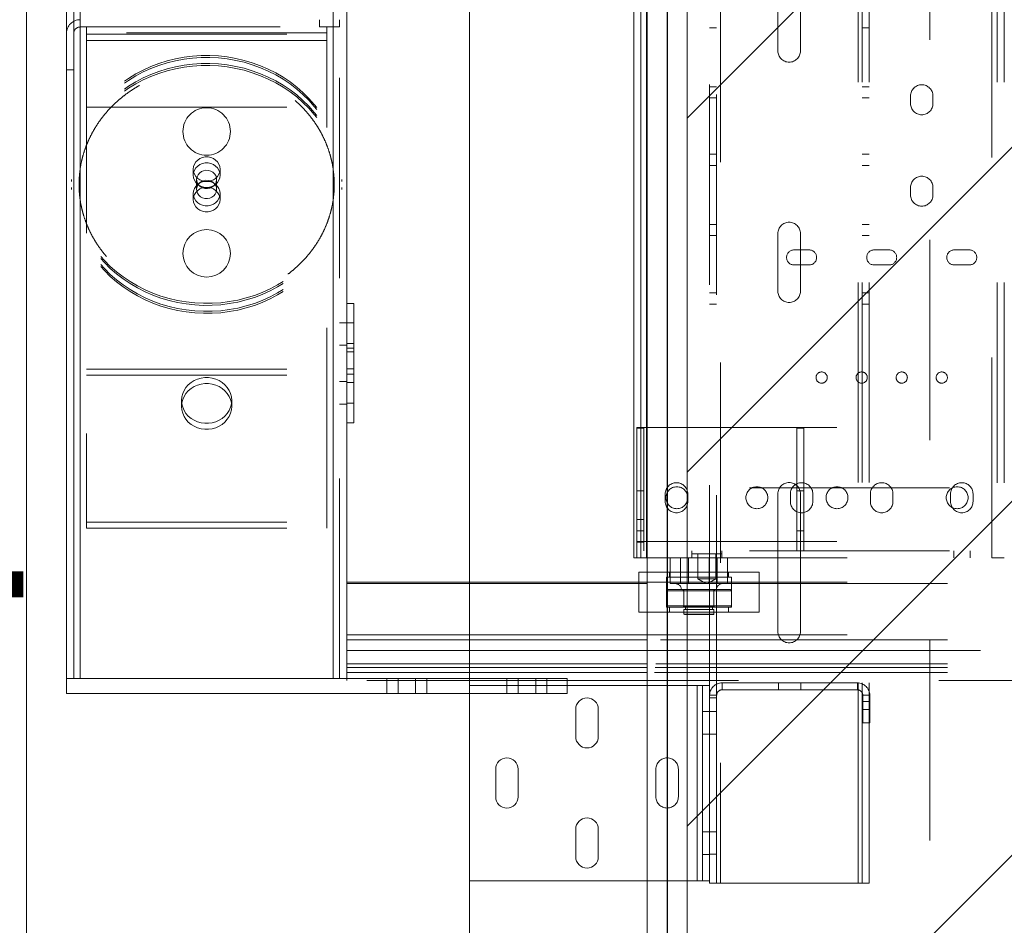
# Paper-space layout 'sales side' of a CAD drawing. Units: inches. Extents: x 0.1 to 10.4, y -0.6 to 7.4.
# Drawn here: x 3.5 to 4, y 1.8 to 2.3 of the extents above; entities that cross this region are included whole.
import ezdxf

# ---------------------------------------------------------------- set-up
doc = ezdxf.new("R2010")
doc.units = ezdxf.units.IN
doc.header["$MEASUREMENT"] = 0
doc.header["$PDSIZE"] = -1
doc.linetypes.add('HIDDEN', pattern=[0.075, 0.05, -0.025])
doc.styles.add('SLDTEXTSTYLE6', font='TXT', dxfattribs={"width": 0.75})
doc.dimstyles.new('SLDDIMSTYLE5', dxfattribs={"dimtxt": 0.104167, "dimasz": 0.1, "dimexe": 0, "dimexo": 0.0625, "dimgap": 0.026042, "dimtad": 1, "dimlfac": 50, "dimrnd": 1e-09, "dimzin": 12, "dimdsep": 46, "dimtxsty": 'SLDTEXTSTYLE6', "dimsah": 1, "dimcen": 0.09, "dimadec": 0, "dimazin": 3, "dimtfac": 1, "dimtofl": 0, "dimtmove": 0, "dimatfit": 3, "dimfxl": 0, "dimfrac": 2, "dimtolj": 1, "dimtzin": 12, "dimarcsym": 0})
doc.dimstyles.new('SLDDIMSTYLE6', dxfattribs={"dimtxt": 0.104167, "dimasz": 0.1, "dimexe": 0, "dimexo": 0.0625, "dimgap": 0.026042, "dimtad": 1, "dimlfac": 50, "dimrnd": 1e-09, "dimzin": 12, "dimdsep": 46, "dimtxsty": 'SLDTEXTSTYLE6', "dimsah": 1, "dimcen": 0.09, "dimadec": 0, "dimazin": 3, "dimtfac": 1, "dimtmove": 0, "dimatfit": 0, "dimfxl": 0, "dimfrac": 2, "dimtolj": 1, "dimtzin": 12, "dimarcsym": 0})

# ---------------------------------------------------------------- blocks, each defined once
blk = doc.blocks.new('_D_16')
at = {"color": 0, "lineweight": -2}
for p, q in [((3.44433, 2.94625), (3.04922, 2.94625)), ((3.04922, 1.74625), (3.04922, 2.84625)), ((3.44433, 1.64625), (3.04922, 1.64625))]:
    blk.add_line(p, q, dxfattribs=at)
at = {"color": 0}
for points in [[(3.03255, 2.84625), (3.06589, 2.84625), (3.04922, 2.94625)], [(3.03255, 1.74625), (3.06589, 1.74625), (3.04922, 1.64625)]]:
    blk.add_solid(points, dxfattribs=at)
at = {"layer": 'Defpoints', "color": 0}
for p in [(3.04922, 2.94625), (3.50683, 2.94625), (3.50683, 1.64625)]:
    blk.add_point(p, dxfattribs=at)
at = {"color": 0, "insert": (2.91901, 2.26016), "char_height": 0.104167, "attachment_point": 2, "rotation": 90, "style": 'SLDTEXTSTYLE6'}
blk.add_mtext('\\A1;65', dxfattribs=at)
blk = doc.blocks.new('_D_17')
at = {"color": 0, "lineweight": -2}
for p, q in [((3.4069, 2.28656), (3.32622, 2.28656)), ((3.32622, 1.74625), (3.32622, 2.18656)), ((3.44433, 1.64625), (3.32622, 1.64625))]:
    blk.add_line(p, q, dxfattribs=at)
at = {"color": 0}
for points in [[(3.30956, 2.18656), (3.34289, 2.18656), (3.32622, 2.28656)], [(3.30956, 1.74625), (3.34289, 1.74625), (3.32622, 1.64625)]]:
    blk.add_solid(points, dxfattribs=at)
at = {"layer": 'Defpoints', "color": 0}
for p in [(3.32622, 2.28656), (3.4694, 2.28656), (3.50683, 1.64625)]:
    blk.add_point(p, dxfattribs=at)
at = {"color": 0, "insert": (3.19492, 1.98109), "char_height": 0.1041667, "attachment_point": 2, "rotation": 90, "style": 'SLDTEXTSTYLE6'}
blk.add_mtext('\\A1;32 {\\fGDT;q}', dxfattribs=at)
blk = doc.blocks.new('_D_22')
at = {"color": 0, "lineweight": -2}
for p, q in [((3.82683, 2.88375), (3.82683, 1.25466)), ((5.42683, 2.88375), (5.42683, 1.25466)), ((3.92683, 1.25466), (5.32683, 1.25466))]:
    blk.add_line(p, q, dxfattribs=at)
at = {"color": 0}
for points in [[(3.92683, 1.27133), (3.92683, 1.238), (3.82683, 1.25466)], [(5.32683, 1.27133), (5.32683, 1.238), (5.42683, 1.25466)]]:
    blk.add_solid(points, dxfattribs=at)
at = {"layer": 'Defpoints', "color": 0}
for p in [(3.82683, 2.94625), (5.42683, 2.94625), (5.42683, 1.25466)]:
    blk.add_point(p, dxfattribs=at)
at = {"color": 0, "insert": (4.64362, 1.38487), "char_height": 0.1041667, "attachment_point": 2, "style": 'SLDTEXTSTYLE6'}
blk.add_mtext('\\A1;80 INSIDE HT.', dxfattribs=at)

psp = doc.layouts.new('sales side')

# ---------------------------------------------------------------- hatches: boundary and pattern name
at = {"linetype": 'Continuous', "lineweight": 0}
h = psp.add_hatch(dxfattribs=at)
h.set_pattern_fill('ANSI31', color=256, style=0)
h.set_pattern_definition([(45, (-0.2632, -0.80105), (-0.0883883, 0.0883883), [])])
h.paths.add_polyline_path([(3.81683, 1.68625), (5.45183, 1.68625), (5.45183, 2.86625), (3.81883, 2.86625), (3.81883, 2.78125), (3.83683, 2.78125), (3.83683, 1.70125), (3.81683, 1.70125)], flags=0)

# ---------------------------------------------------------------- linework, layer by layer
at = {"linetype": 'Continuous', "lineweight": 15}
for p, q in [((3.50683, 2.94625), (3.50683, 1.64625)), ((3.81683, 2.78125), (3.81683, 1.70125)), ((3.83683, 2.78125), (3.83683, 1.70125)), ((3.52683, 1.95842), (3.52683, 2.6165)), ((3.53047, 1.95842), (3.53047, 2.6165)), ((3.53363, 2.6165), (3.53363, 1.95842)), ((3.66003, 1.95842), (3.66003, 2.6165)), ((3.66683, 2.6165), (3.66683, 2.14431)), ((3.72808, 2.56658), (3.72808, 2.00654)), ((3.81027, 2.55625), (3.81027, 2.01875)), ((3.81377, 2.55625), (3.81377, 2.01875)), ((3.81647, 2.55625), (3.81647, 2.01875)), ((3.67033, 2.14582), (3.66683, 2.14582)), ((3.67033, 2.14582), (3.67033, 2.12163)), ((3.66683, 2.14431), (3.66683, 2.12163)), ((3.67033, 2.12163), (3.66683, 2.12163)), ((3.66683, 2.12163), (3.66683, 2.12008)), ((3.66683, 2.12008), (3.66683, 1.95842)), ((3.67033, 2.12163), (3.67033, 2.0862)), ((3.67033, 2.0862), (3.66683, 2.0862)), ((3.81027, 2.01875), (3.81377, 2.01875)), ((3.81647, 2.01875), (3.81377, 2.01875)), ((3.81647, 2.01875), (3.81683, 2.01875)), ((3.81275, 2.0116), (3.81275, 2.00654)), ((3.81275, 2.0116), (3.81683, 2.0116)), ((3.66683, 2.00654), (3.81683, 2.00654)), ((3.81683, 2.00591), (3.66683, 2.00591)), ((3.66683, 1.98029), (3.81683, 1.98029)), ((3.81683, 1.97779), (3.66683, 1.97779)), ((3.66683, 1.97238), (3.81683, 1.97238)), ((3.81683, 1.96576), (3.66683, 1.96576)), ((3.81683, 1.96393), (3.66683, 1.96393)), ((3.53047, 1.95842), (3.52683, 1.95842)), ((3.52683, 1.95092), (3.52683, 1.95842)), ((3.53363, 1.95842), (3.53047, 1.95842)), ((3.66003, 1.95842), (3.53363, 1.95842)), ((3.77683, 1.95842), (3.53363, 1.95842)), ((3.81683, 1.96144), (3.66683, 1.96144)), ((3.77683, 1.95092), (3.77683, 1.95842)), ((3.81683, 1.9575), (3.77683, 1.9575)), ((3.81683, 1.95505), (3.77683, 1.95505)), ((3.77683, 1.95092), (3.52683, 1.95092)), ((3.72808, 1.85745), (3.72808, 1.95092)), ((3.78121, 1.92942), (3.78121, 1.94317)), ((3.79246, 1.94317), (3.79246, 1.92942)), ((3.74121, 1.89942), (3.74121, 1.91317)), ((3.75246, 1.91317), (3.75246, 1.89942)), ((3.78121, 1.86942), (3.78121, 1.88317)), ((3.79246, 1.88317), (3.79246, 1.86942)), ((3.81683, 1.85745), (3.72808, 1.85745)), ((3.72808, 1.85745), (3.72808, 1.7975))]:
    psp.add_line(p, q, dxfattribs=at)
at = {"linetype": 'HIDDEN', "lineweight": 0}
for p, q in [((3.95808, 2.7775), (3.95808, 1.7975)), ((3.85358, 2.7163), (3.85358, 1.8563)), ((3.9223, 1.8563), (3.9223, 2.7163)), ((3.9243, 1.8563), (3.9243, 2.7163)), ((3.9278, 1.8563), (3.9278, 2.7163)), ((3.85158, 1.9501), (3.85158, 2.6225)), ((3.84808, 1.95505), (3.84808, 2.61755)), ((3.53363, 1.95842), (3.53363, 2.6165)), ((3.66003, 2.6165), (3.66003, 1.95842)), ((3.66319, 1.95842), (3.66319, 2.6165)), ((3.81647, 2.55625), (3.81647, 2.01875)), ((3.98907, 2.01875), (3.98907, 2.55625)), ((3.99177, 2.55625), (3.99177, 2.01875)), ((3.99527, 2.55625), (3.99527, 2.01875)), ((3.88218, 2.2719), (3.88218, 2.3007)), ((3.89343, 2.3007), (3.89343, 2.2719)), ((3.65323, 2.28386), (3.65323, 2.2875)), ((3.66323, 2.2875), (3.66323, 2.28386)), ((3.53363, 2.28386), (3.65323, 2.28386)), ((3.53683, 2.28087), (3.53683, 2.28386)), ((3.66323, 2.28386), (3.65323, 2.28386)), ((3.65683, 2.28087), (3.65683, 2.28386)), ((3.84808, 2.28349), (3.85158, 2.28349)), ((3.9243, 2.28349), (3.9278, 2.28349)), ((3.65683, 2.28087), (3.53683, 2.28087)), ((3.53683, 2.28087), (3.53683, 2.03361)), ((3.53683, 2.28022), (3.65683, 2.28022)), ((3.65683, 2.03361), (3.65683, 2.28087)), ((3.65683, 2.27706), (3.53683, 2.27706)), ((3.53683, 2.27704), (3.65683, 2.27704)), ((3.52683, 2.2625), (3.53047, 2.2625)), ((3.85158, 2.25403), (3.84808, 2.25403)), ((3.9278, 2.25403), (3.9243, 2.25403)), ((3.84808, 2.24841), (3.85158, 2.24841)), ((3.9243, 2.24841), (3.9278, 2.24841)), ((3.94842, 2.2494), (3.94842, 2.2456)), ((3.95962, 2.2456), (3.95962, 2.2494)), ((3.53683, 2.24386), (3.65683, 2.24386)), ((3.85158, 2.22029), (3.84808, 2.22029)), ((3.9278, 2.22029), (3.9243, 2.22029)), ((3.84808, 2.21467), (3.85158, 2.21467)), ((3.9243, 2.21467), (3.9278, 2.21467)), ((3.59013, 2.21282), (3.59013, 2.20983)), ((3.60353, 2.20983), (3.60353, 2.21282)), ((3.52933, 2.20772), (3.52933, 2.20672)), ((3.52933, 2.20373), (3.52933, 2.20274)), ((3.59183, 2.20772), (3.59183, 2.20274)), ((3.60183, 2.20274), (3.60183, 2.20772)), ((3.66433, 2.20672), (3.66433, 2.20772)), ((3.66433, 2.20274), (3.66433, 2.20373)), ((3.94842, 2.20375), (3.94842, 2.19995)), ((3.95962, 2.19995), (3.95962, 2.20375)), ((3.59014, 2.20064), (3.59014, 2.19765)), ((3.60352, 2.19765), (3.60352, 2.20064)), ((3.85158, 2.18529), (3.84808, 2.18529)), ((3.9278, 2.18529), (3.9243, 2.18529)), ((3.84808, 2.17967), (3.85158, 2.17967)), ((3.88218, 2.1519), (3.88218, 2.1807)), ((3.89343, 2.1807), (3.89343, 2.1519)), ((3.9243, 2.17967), (3.9278, 2.17967)), ((3.89777, 2.1725), (3.89027, 2.1725)), ((3.93777, 2.1725), (3.93027, 2.1725)), ((3.97777, 2.1725), (3.97027, 2.1725)), ((3.89027, 2.165), (3.89777, 2.165)), ((3.93027, 2.165), (3.93777, 2.165)), ((3.97027, 2.165), (3.97777, 2.165)), ((3.85158, 2.15109), (3.84808, 2.15109)), ((3.9278, 2.15109), (3.9243, 2.15109)), ((3.84808, 2.14547), (3.85158, 2.14547)), ((3.9243, 2.14547), (3.9278, 2.14547)), ((3.66683, 2.13616), (3.66319, 2.13616)), ((3.67033, 2.13604), (3.66683, 2.13604)), ((3.66319, 2.12491), (3.66683, 2.12491)), ((3.66683, 2.12573), (3.67033, 2.12573)), ((3.67033, 2.12338), (3.66683, 2.12338)), ((3.53683, 2.1129), (3.65683, 2.1129)), ((3.66683, 2.11307), (3.67033, 2.11307)), ((3.67033, 2.11039), (3.66683, 2.11039)), ((3.53683, 2.10991), (3.65683, 2.10991)), ((3.66683, 2.10676), (3.66319, 2.10676)), ((3.67033, 2.10629), (3.66683, 2.10629)), ((3.58433, 2.09736), (3.58433, 2.09436)), ((3.60933, 2.09436), (3.60933, 2.09736)), ((3.66319, 2.09551), (3.66683, 2.09551)), ((3.66683, 2.09598), (3.67033, 2.09598)), ((3.81168, 2.08375), (5.36793, 2.08375)), ((3.81168, 2.02691), (3.81168, 2.08375)), ((3.81518, 2.0835), (3.81168, 2.0835)), ((3.81518, 2.0835), (3.81518, 2.03225)), ((3.89518, 2.0835), (3.89168, 2.0835)), ((3.89168, 2.0835), (3.89168, 2.03225)), ((3.89518, 2.0835), (3.89518, 2.03225)), ((5.36793, 2.05375), (3.81168, 2.05375)), ((3.81518, 2.05225), (3.81168, 2.05225)), ((3.89518, 2.05225), (3.89168, 2.05225)), ((3.82589, 2.05062), (3.82589, 2.04687)), ((3.83714, 2.04687), (3.83714, 2.05062)), ((3.88218, 1.9819), (3.88218, 2.0507)), ((3.88839, 2.05062), (3.88839, 2.04687)), ((3.89343, 2.0507), (3.89343, 1.9819)), ((3.89964, 2.04687), (3.89964, 2.05062)), ((3.92839, 2.05062), (3.92839, 2.04687)), ((3.93964, 2.04687), (3.93964, 2.05062)), ((3.96839, 2.05062), (3.96839, 2.04687)), ((3.97964, 2.04687), (3.97964, 2.05062)), ((3.53683, 2.0366), (3.65683, 2.0366)), ((3.81518, 2.03787), (3.81168, 2.03787)), ((3.53683, 2.03361), (3.65683, 2.03361)), ((3.81168, 2.03225), (3.81518, 2.03225)), ((3.81518, 2.03225), (3.81518, 2.02225)), ((3.89168, 2.03225), (3.89518, 2.03225)), ((3.89168, 2.02225), (3.89168, 2.03225)), ((3.89518, 2.03225), (3.89518, 2.02225)), ((3.81168, 2.02691), (5.36793, 2.02691)), ((3.81168, 2.01875), (3.81168, 2.02691)), ((3.81168, 2.02662), (3.81518, 2.02662)), ((5.36793, 2.02225), (3.81168, 2.02225)), ((3.83918, 2.02225), (3.83918, 2.01875)), ((3.85418, 2.01875), (3.85418, 2.02225)), ((3.97011, 2.02225), (3.97011, 2.01875)), ((3.97824, 2.01875), (3.97824, 2.02225)), ((3.81683, 2.01875), (3.98907, 2.01875)), ((3.82844, 2.01875), (3.82844, 2.00585)), ((3.83359, 2.01875), (3.83359, 2.00585)), ((3.8376, 2.01875), (3.8376, 2.00585)), ((3.83918, 2.02075), (3.84401, 2.02075)), ((3.84214, 2.02075), (3.84214, 2.00825)), ((3.84401, 2.02075), (3.85418, 2.02075)), ((3.84789, 2.01875), (3.84789, 2.00585)), ((3.85121, 2.00825), (3.85121, 2.02075)), ((3.85191, 2.01875), (3.85191, 2.00585)), ((3.85705, 2.01875), (3.85705, 2.00585)), ((3.99177, 2.01875), (3.98907, 2.01875)), ((3.99527, 2.01875), (3.99177, 2.01875)), ((3.81683, 2.0116), (3.83508, 2.0116)), ((3.82806, 2.0116), (3.82806, 2.0091)), ((3.83508, 2.0116), (3.87275, 2.0116)), ((3.85744, 2.0091), (3.85744, 2.0116)), ((3.87275, 1.9916), (3.87275, 2.0116)), ((3.82645, 2.0091), (3.83858, 2.0091)), ((3.82645, 2.0091), (3.82645, 1.9941)), ((3.83858, 2.0091), (3.85905, 2.0091)), ((3.84214, 2.00825), (3.84507, 2.00825)), ((3.84214, 2.00825), (3.84614, 2.00585)), ((3.84507, 2.00825), (3.85121, 2.00825)), ((3.84721, 2.00585), (3.85121, 2.00825)), ((3.85905, 1.9941), (3.85905, 2.0091)), ((3.66683, 2.00591), (5.58333, 2.00591)), ((3.72808, 2.00654), (3.72808, 1.95505)), ((3.81275, 2.00654), (3.81275, 1.9916)), ((3.81683, 2.00654), (5.52873, 2.00654)), ((5.52862, 2.00591), (3.81683, 2.00591)), ((3.8265, 2.00225), (3.8265, 1.9947)), ((3.8265, 2.00225), (3.859, 2.00225)), ((3.8271, 2.00285), (3.8584, 2.00285)), ((3.82844, 2.00585), (3.8376, 2.00585)), ((3.83525, 2.00285), (3.83525, 1.99445)), ((3.85025, 2.00225), (3.83525, 2.00225)), ((3.83525, 2.00225), (3.83525, 1.9947)), ((3.8376, 2.00585), (3.85191, 2.00585)), ((3.85025, 1.99445), (3.85025, 2.00285)), ((3.85025, 1.9947), (3.85025, 2.00225)), ((3.85191, 2.00585), (3.85705, 2.00585)), ((3.859, 1.9947), (3.859, 2.00225)), ((3.82645, 1.9941), (3.83858, 1.9941)), ((3.859, 1.9947), (3.8265, 1.9947)), ((3.82806, 1.9941), (3.82806, 1.9916)), ((3.83525, 1.9947), (3.85025, 1.9947)), ((3.85025, 1.99445), (3.83525, 1.99445)), ((3.85025, 1.99285), (3.83525, 1.99285)), ((3.83525, 1.99285), (3.83525, 1.99055)), ((3.83605, 1.99445), (3.83605, 1.99285)), ((3.83858, 1.9941), (3.85905, 1.9941)), ((3.84945, 1.99285), (3.84945, 1.99445)), ((3.85025, 1.99055), (3.85025, 1.99285)), ((3.85744, 1.9916), (3.85744, 1.9941)), ((3.81275, 1.9916), (3.83508, 1.9916)), ((3.83508, 1.9916), (3.87275, 1.9916)), ((3.83525, 1.99055), (3.85025, 1.99055)), ((3.83525, 1.99055), (3.83545, 1.99035)), ((3.85005, 1.99035), (3.83545, 1.99035)), ((3.85005, 1.99035), (3.85025, 1.99055)), ((3.66683, 1.97779), (5.58333, 1.97779)), ((3.81683, 1.98029), (5.52392, 1.98029)), ((5.52346, 1.97779), (3.81683, 1.97779)), ((5.58333, 1.97238), (3.66683, 1.97238)), ((3.81683, 1.97238), (5.52247, 1.97238)), ((3.66683, 1.96576), (5.58333, 1.96576)), ((3.66683, 1.96393), (5.58333, 1.96393)), ((5.52126, 1.96576), (3.81683, 1.96576)), ((5.52092, 1.96393), (3.81683, 1.96393)), ((3.66683, 1.96144), (5.58333, 1.96144)), ((3.66683, 1.9575), (3.66683, 1.95842)), ((3.77683, 1.9575), (3.66683, 1.9575)), ((3.68683, 1.95842), (3.68683, 1.95092)), ((3.69246, 1.95092), (3.69246, 1.95842)), ((3.70121, 1.95092), (3.70121, 1.95842)), ((3.70683, 1.95092), (3.70683, 1.95842)), ((3.74683, 1.95842), (3.74683, 1.95092)), ((3.75246, 1.95092), (3.75246, 1.95842)), ((3.76121, 1.95092), (3.76121, 1.95842)), ((3.76683, 1.95092), (3.76683, 1.95842)), ((5.52047, 1.96144), (3.81683, 1.96144)), ((5.4625, 1.9575), (3.81683, 1.9575)), ((3.72808, 1.95092), (3.72808, 1.95505)), ((3.77683, 1.95505), (3.72808, 1.95505)), ((3.84188, 1.95505), (3.81683, 1.95505)), ((3.84188, 1.85745), (3.84188, 1.95505)), ((3.84188, 1.95505), (3.84458, 1.95505)), ((3.84458, 1.85745), (3.84458, 1.95505)), ((3.84808, 1.95505), (3.84458, 1.95505)), ((3.84808, 1.9501), (3.84808, 1.95505)), ((3.85428, 1.9563), (3.85428, 1.9528)), ((3.92188, 1.9563), (3.85428, 1.9563)), ((3.92188, 1.9528), (3.85428, 1.9528)), ((3.88246, 1.9528), (3.88246, 1.9563)), ((3.89371, 1.9528), (3.89371, 1.9563)), ((3.92188, 1.9563), (3.92188, 1.9528)), ((3.84808, 1.9501), (3.85158, 1.9501)), ((3.84808, 1.9488), (3.84808, 1.9501)), ((3.84808, 1.86827), (3.84808, 1.9488)), ((3.84808, 1.9488), (3.85158, 1.9488)), ((3.85158, 1.9488), (3.85158, 1.9501)), ((3.85158, 1.8563), (3.85158, 1.9488)), ((3.92458, 1.9363), (3.92458, 1.9501)), ((3.92808, 1.9501), (3.92458, 1.9501)), ((3.92808, 1.9363), (3.92808, 1.9501)), ((3.92808, 1.94706), (3.92458, 1.94706)), ((3.92458, 1.94304), (3.92808, 1.94304)), ((3.84458, 1.94192), (3.84808, 1.94192)), ((3.84808, 1.94192), (3.85158, 1.94192)), ((3.92808, 1.9363), (3.92458, 1.9363)), ((3.84458, 1.93067), (3.84808, 1.93067)), ((3.84808, 1.93067), (3.85158, 1.93067)), ((3.82121, 1.89942), (3.82121, 1.91317)), ((3.83246, 1.91317), (3.83246, 1.89942)), ((3.84458, 1.88182), (3.84808, 1.88182)), ((3.84808, 1.88192), (3.85158, 1.88192)), ((3.84458, 1.87057), (3.84808, 1.87057)), ((3.84808, 1.87067), (3.85158, 1.87067)), ((3.84808, 1.85745), (3.84808, 1.86827)), ((3.84188, 1.85745), (3.81683, 1.85745)), ((3.84458, 1.85745), (3.84188, 1.85745)), ((3.84808, 1.85745), (3.84458, 1.85745)), ((3.84808, 1.8563), (3.84808, 1.85745)), ((3.84808, 1.8563), (3.85158, 1.8563)), ((3.85358, 1.8563), (3.85158, 1.8563)), ((3.9223, 1.8563), (3.85358, 1.8563)), ((3.9243, 1.8563), (3.9223, 1.8563)), ((3.9278, 1.8563), (3.9243, 1.8563))]:
    psp.add_line(p, q, dxfattribs=at)
at = {"linetype": 'HIDDEN', "lineweight": 0, "flags": 128}
for points in [[(3.56138, 2.2604), (3.56513, 2.26237), (3.56902, 2.26412), (3.57302, 2.26564), (3.57711, 2.26692), (3.58129, 2.26796), (3.58553, 2.26875), (3.58981, 2.26929), (3.59413, 2.26957), (3.59846, 2.26961), (3.60278, 2.26938), (3.60707, 2.26891), (3.61133, 2.26818), (3.61552, 2.2672), (3.61964, 2.26598), (3.62366, 2.26452), (3.62758, 2.26283), (3.63136, 2.26091), (3.63501, 2.25877), (3.6385, 2.25642), (3.64181, 2.25388), (3.64494, 2.25114), (3.64788, 2.24822), (3.6506, 2.24514), (3.65311, 2.2419), (3.65538, 2.23853), (3.65741, 2.23502), (3.65919, 2.23141), (3.66072, 2.22769), (3.66199, 2.2239), (3.66298, 2.22004), (3.66371, 2.21613), (3.66416, 2.21218), (3.66433, 2.20821), (3.66422, 2.20425), (3.66384, 2.20029), (3.66319, 2.19637), (3.66226, 2.1925), (3.66106, 2.18868), (3.6596, 2.18495), (3.65788, 2.18131), (3.65591, 2.17778), (3.65369, 2.17437), (3.65125, 2.17109), (3.64858, 2.16797), (3.64569, 2.16501), (3.64261, 2.16223), (3.63934, 2.15963), (3.63589, 2.15724), (3.63228, 2.15504), (3.62853, 2.15307), (3.62464, 2.15132), (3.62065, 2.1498), (3.61655, 2.14852), (3.61238, 2.14748), (3.60813, 2.14669), (3.60385, 2.14616), (3.59953, 2.14587), (3.59521, 2.14584), (3.59089, 2.14606), (3.58659, 2.14654), (3.58234, 2.14726), (3.57814, 2.14824), (3.57402, 2.14946), (3.57, 2.15092), (3.56609, 2.15261), (3.5623, 2.15453), (3.55866, 2.15667), (3.55517, 2.15902), (3.55185, 2.16157), (3.54872, 2.1643), (3.54578, 2.16722), (3.54306, 2.1703), (3.54056, 2.17354), (3.53828, 2.17692), (3.53625, 2.18042), (3.53447, 2.18404), (3.53294, 2.18775), (3.53168, 2.19154), (3.53068, 2.19541), (3.52996, 2.19932), (3.52951, 2.20326), (3.52933, 2.20723), (3.52944, 2.2112), (3.52982, 2.21515), (3.53048, 2.21907), (3.5314, 2.22295), (3.5326, 2.22676), (3.53406, 2.23049), (3.53578, 2.23413), (3.53776, 2.23767), (3.53997, 2.24108), (3.54242, 2.24435), (3.54509, 2.24747), (3.54797, 2.25043), (3.55105, 2.25321), (3.55433, 2.25581), (3.55777, 2.25821), (3.56138, 2.2604)], [(3.56138, 2.2594), (3.56513, 2.26138), (3.56902, 2.26313), (3.57302, 2.26465), (3.57711, 2.26593), (3.58129, 2.26696), (3.58553, 2.26775), (3.58981, 2.26829), (3.59413, 2.26858), (3.59846, 2.26861), (3.60278, 2.26839), (3.60707, 2.26791), (3.61133, 2.26718), (3.61552, 2.26621), (3.61964, 2.26499), (3.62366, 2.26353), (3.62758, 2.26183), (3.63136, 2.25991), (3.63501, 2.25778), (3.6385, 2.25543), (3.64181, 2.25288), (3.64494, 2.25014), (3.64788, 2.24723), (3.6506, 2.24414), (3.65311, 2.24091), (3.65538, 2.23753), (3.65741, 2.23403), (3.65919, 2.23041), (3.66072, 2.2267), (3.66199, 2.2229), (3.66298, 2.21904), (3.66371, 2.21513), (3.66416, 2.21118), (3.66433, 2.20722), (3.66422, 2.20325), (3.66384, 2.1993), (3.66319, 2.19538), (3.66226, 2.1915), (3.66106, 2.18769), (3.6596, 2.18395), (3.65788, 2.18031), (3.65591, 2.17678), (3.65369, 2.17337), (3.65125, 2.1701), (3.64858, 2.16697), (3.64569, 2.16402), (3.64261, 2.16123), (3.63934, 2.15864), (3.63589, 2.15624), (3.63228, 2.15405), (3.62853, 2.15207), (3.62464, 2.15032), (3.62065, 2.1488), (3.61655, 2.14752), (3.61238, 2.14649), (3.60813, 2.1457), (3.60385, 2.14516), (3.59953, 2.14487), (3.59521, 2.14484), (3.59089, 2.14506), (3.58659, 2.14554), (3.58234, 2.14627), (3.57814, 2.14724), (3.57402, 2.14846), (3.57, 2.14992), (3.56609, 2.15162), (3.5623, 2.15354), (3.55866, 2.15567), (3.55517, 2.15802), (3.55185, 2.16057), (3.54872, 2.16331), (3.54578, 2.16622), (3.54306, 2.16931), (3.54056, 2.17254), (3.53828, 2.17592), (3.53625, 2.17942), (3.53447, 2.18304), (3.53294, 2.18675), (3.53168, 2.19055), (3.53068, 2.19441), (3.52996, 2.19832), (3.52951, 2.20227), (3.52933, 2.20623), (3.52944, 2.2102), (3.52982, 2.21415), (3.53048, 2.21807), (3.5314, 2.22195), (3.5326, 2.22576), (3.53406, 2.2295), (3.53578, 2.23314), (3.53776, 2.23667), (3.53997, 2.24008), (3.54242, 2.24335), (3.54509, 2.24647), (3.54797, 2.24943), (3.55105, 2.25222), (3.55433, 2.25481), (3.55777, 2.25721), (3.56138, 2.2594)], [(3.56138, 2.25641), (3.56513, 2.25839), (3.56902, 2.26014), (3.57302, 2.26165), (3.57711, 2.26293), (3.58129, 2.26397), (3.58553, 2.26476), (3.58981, 2.2653), (3.59413, 2.26559), (3.59846, 2.26562), (3.60278, 2.26539), (3.60707, 2.26492), (3.61133, 2.26419), (3.61552, 2.26322), (3.61964, 2.262), (3.62366, 2.26054), (3.62758, 2.25884), (3.63136, 2.25692), (3.63501, 2.25478), (3.6385, 2.25244), (3.64181, 2.24989), (3.64494, 2.24715), (3.64788, 2.24423), (3.6506, 2.24115), (3.65311, 2.23792), (3.65538, 2.23454), (3.65741, 2.23104), (3.65919, 2.22742), (3.66072, 2.22371), (3.66199, 2.21991), (3.66298, 2.21605), (3.66371, 2.21214), (3.66416, 2.20819), (3.66433, 2.20423), (3.66422, 2.20026), (3.66384, 2.19631), (3.66319, 2.19239), (3.66226, 2.18851), (3.66106, 2.1847), (3.6596, 2.18096), (3.65788, 2.17732), (3.65591, 2.17379), (3.65369, 2.17038), (3.65125, 2.16711), (3.64858, 2.16398), (3.64569, 2.16103), (3.64261, 2.15824), (3.63934, 2.15565), (3.63589, 2.15325), (3.63228, 2.15106), (3.62853, 2.14908), (3.62464, 2.14733), (3.62065, 2.14581), (3.61655, 2.14453), (3.61238, 2.1435), (3.60813, 2.14271), (3.60385, 2.14217), (3.59953, 2.14188), (3.59521, 2.14185), (3.59089, 2.14207), (3.58659, 2.14255), (3.58234, 2.14328), (3.57814, 2.14425), (3.57402, 2.14547), (3.57, 2.14693), (3.56609, 2.14863), (3.5623, 2.15055), (3.55866, 2.15268), (3.55517, 2.15503), (3.55185, 2.15758), (3.54872, 2.16032), (3.54578, 2.16323), (3.54306, 2.16632), (3.54056, 2.16955), (3.53828, 2.17293), (3.53625, 2.17643), (3.53447, 2.18005), (3.53294, 2.18376), (3.53168, 2.18756), (3.53068, 2.19142), (3.52996, 2.19533), (3.52951, 2.19928), (3.52933, 2.20324), (3.52944, 2.20721), (3.52982, 2.21116), (3.53048, 2.21508), (3.5314, 2.21896), (3.5326, 2.22277), (3.53406, 2.22651), (3.53578, 2.23015), (3.53776, 2.23368), (3.53997, 2.23709), (3.54242, 2.24036), (3.54509, 2.24348), (3.54797, 2.24644), (3.55105, 2.24923), (3.55433, 2.25182), (3.55777, 2.25422), (3.56138, 2.25641)], [(3.56138, 2.25541), (3.56513, 2.25739), (3.56902, 2.25914), (3.57302, 2.26066), (3.57711, 2.26194), (3.58129, 2.26298), (3.58553, 2.26376), (3.58981, 2.2643), (3.59413, 2.26459), (3.59846, 2.26462), (3.60278, 2.2644), (3.60707, 2.26392), (3.61133, 2.26319), (3.61552, 2.26222), (3.61964, 2.261), (3.62366, 2.25954), (3.62758, 2.25785), (3.63136, 2.25593), (3.63501, 2.25379), (3.6385, 2.25144), (3.64181, 2.24889), (3.64494, 2.24615), (3.64788, 2.24324), (3.6506, 2.24016), (3.65311, 2.23692), (3.65538, 2.23354), (3.65741, 2.23004), (3.65919, 2.22642), (3.66072, 2.22271), (3.66199, 2.21892), (3.66298, 2.21505), (3.66371, 2.21114), (3.66416, 2.2072), (3.66433, 2.20323), (3.66422, 2.19926), (3.66384, 2.19531), (3.66319, 2.19139), (3.66226, 2.18751), (3.66106, 2.1837), (3.6596, 2.17997), (3.65788, 2.17632), (3.65591, 2.17279), (3.65369, 2.16938), (3.65125, 2.16611), (3.64858, 2.16299), (3.64569, 2.16003), (3.64261, 2.15725), (3.63934, 2.15465), (3.63589, 2.15225), (3.63228, 2.15006), (3.62853, 2.14809), (3.62464, 2.14633), (3.62065, 2.14482), (3.61655, 2.14354), (3.61238, 2.1425), (3.60813, 2.14171), (3.60385, 2.14117), (3.59953, 2.14089), (3.59521, 2.14085), (3.59089, 2.14108), (3.58659, 2.14155), (3.58234, 2.14228), (3.57814, 2.14326), (3.57402, 2.14448), (3.57, 2.14594), (3.56609, 2.14763), (3.5623, 2.14955), (3.55866, 2.15169), (3.55517, 2.15403), (3.55185, 2.15658), (3.54872, 2.15932), (3.54578, 2.16224), (3.54306, 2.16532), (3.54056, 2.16856), (3.53828, 2.17193), (3.53625, 2.17544), (3.53447, 2.17905), (3.53294, 2.18276), (3.53168, 2.18656), (3.53068, 2.19042), (3.52996, 2.19433), (3.52951, 2.19828), (3.52933, 2.20224), (3.52944, 2.20621), (3.52982, 2.21016), (3.53048, 2.21409), (3.5314, 2.21796), (3.5326, 2.22177), (3.53406, 2.22551), (3.53578, 2.22915), (3.53776, 2.23268), (3.53997, 2.23609), (3.54242, 2.23936), (3.54509, 2.24249), (3.54797, 2.24545), (3.55105, 2.24823), (3.55433, 2.25082), (3.55777, 2.25322), (3.56138, 2.25541)], [(3.60353, 2.21282), (3.60338, 2.2141), (3.60295, 2.21532), (3.60225, 2.21643), (3.60131, 2.21739), (3.60018, 2.21814), (3.5989, 2.21867), (3.59753, 2.21893), (3.59613, 2.21893), (3.59476, 2.21867), (3.59348, 2.21814), (3.59235, 2.21739), (3.59141, 2.21643), (3.59071, 2.21532), (3.59028, 2.2141), (3.59013, 2.21282), (3.59028, 2.21154), (3.59071, 2.21032), (3.59141, 2.20921), (3.59235, 2.20826), (3.59348, 2.2075), (3.59476, 2.20698), (3.59613, 2.20671), (3.59753, 2.20671), (3.5989, 2.20698), (3.60018, 2.2075), (3.60131, 2.20826), (3.60225, 2.20921), (3.60295, 2.21032), (3.60338, 2.21154), (3.60353, 2.21282)], [(3.60353, 2.20983), (3.60338, 2.21111), (3.60295, 2.21233), (3.60225, 2.21344), (3.60131, 2.2144), (3.60018, 2.21515), (3.5989, 2.21568), (3.59753, 2.21594), (3.59613, 2.21594), (3.59476, 2.21568), (3.59348, 2.21515), (3.59235, 2.2144), (3.59141, 2.21344), (3.59071, 2.21233), (3.59028, 2.21111), (3.59013, 2.20983), (3.59028, 2.20855), (3.59071, 2.20733), (3.59141, 2.20622), (3.59235, 2.20527), (3.59348, 2.20451), (3.59476, 2.20399), (3.59613, 2.20372), (3.59753, 2.20372), (3.5989, 2.20399), (3.60018, 2.20451), (3.60131, 2.20527), (3.60225, 2.20622), (3.60295, 2.20733), (3.60338, 2.20855), (3.60353, 2.20983)], [(3.59421, 2.21162), (3.5953, 2.21209), (3.59648, 2.2123), (3.59769, 2.21224), (3.59884, 2.21192), (3.59988, 2.21136), (3.60074, 2.21058), (3.60137, 2.20964), (3.60174, 2.20859), (3.60182, 2.20749), (3.60162, 2.2064), (3.60113, 2.20539), (3.6004, 2.20451), (3.59946, 2.20382), (3.59836, 2.20336), (3.59718, 2.20315), (3.59598, 2.2032), (3.59482, 2.20352), (3.59378, 2.20409), (3.59292, 2.20486), (3.59229, 2.2058), (3.59192, 2.20685), (3.59184, 2.20796), (3.59204, 2.20905), (3.59253, 2.21006), (3.59326, 2.21093), (3.59421, 2.21162)], [(3.60352, 2.20064), (3.60338, 2.20192), (3.60294, 2.20314), (3.60224, 2.20425), (3.60131, 2.2052), (3.60018, 2.20596), (3.5989, 2.20648), (3.59753, 2.20675), (3.59613, 2.20675), (3.59476, 2.20648), (3.59349, 2.20596), (3.59235, 2.2052), (3.59142, 2.20425), (3.59072, 2.20314), (3.59029, 2.20192), (3.59014, 2.20064), (3.59029, 2.19937), (3.59072, 2.19815), (3.59142, 2.19704), (3.59235, 2.19608), (3.59349, 2.19533), (3.59476, 2.19481), (3.59613, 2.19454), (3.59753, 2.19454), (3.5989, 2.19481), (3.60018, 2.19533), (3.60131, 2.19608), (3.60224, 2.19704), (3.60294, 2.19815), (3.60338, 2.19937), (3.60352, 2.20064)], [(3.60352, 2.19765), (3.60338, 2.19893), (3.60294, 2.20015), (3.60224, 2.20126), (3.60131, 2.20221), (3.60018, 2.20297), (3.5989, 2.20349), (3.59753, 2.20375), (3.59613, 2.20375), (3.59476, 2.20349), (3.59349, 2.20297), (3.59235, 2.20221), (3.59142, 2.20126), (3.59072, 2.20015), (3.59029, 2.19893), (3.59014, 2.19765), (3.59029, 2.19638), (3.59072, 2.19516), (3.59142, 2.19405), (3.59235, 2.19309), (3.59349, 2.19234), (3.59476, 2.19182), (3.59613, 2.19155), (3.59753, 2.19155), (3.5989, 2.19182), (3.60018, 2.19234), (3.60131, 2.19309), (3.60224, 2.19405), (3.60294, 2.19516), (3.60338, 2.19638), (3.60352, 2.19765)], [(3.59421, 2.20664), (3.5953, 2.2071), (3.59648, 2.20731), (3.59769, 2.20725), (3.59884, 2.20694), (3.59988, 2.20637), (3.60074, 2.2056), (3.60137, 2.20466), (3.60174, 2.20361), (3.60182, 2.2025), (3.60162, 2.20141), (3.60113, 2.2004), (3.6004, 2.19952), (3.59946, 2.19884), (3.59836, 2.19837), (3.59718, 2.19816), (3.59598, 2.19822), (3.59482, 2.19854), (3.59378, 2.1991), (3.59292, 2.19988), (3.59229, 2.20082), (3.59192, 2.20187), (3.59184, 2.20297), (3.59204, 2.20406), (3.59253, 2.20507), (3.59326, 2.20595), (3.59421, 2.20664)], [(3.60933, 2.09736), (3.60919, 2.09906), (3.60878, 2.10073), (3.60809, 2.10233), (3.60716, 2.10381), (3.60599, 2.10515), (3.60462, 2.10632), (3.60308, 2.10728), (3.6014, 2.10803), (3.59961, 2.10853), (3.59777, 2.10879), (3.5959, 2.10879), (3.59405, 2.10853), (3.59226, 2.10803), (3.59058, 2.10728), (3.58904, 2.10632), (3.58767, 2.10515), (3.5865, 2.10381), (3.58557, 2.10233), (3.58489, 2.10073), (3.58447, 2.09906), (3.58433, 2.09736), (3.58447, 2.09565), (3.58489, 2.09398), (3.58557, 2.09238), (3.5865, 2.0909), (3.58767, 2.08956), (3.58904, 2.08839), (3.59058, 2.08743), (3.59226, 2.08668), (3.59405, 2.08618), (3.5959, 2.08592), (3.59777, 2.08592), (3.59961, 2.08618), (3.6014, 2.08668), (3.60308, 2.08743), (3.60462, 2.08839), (3.60599, 2.08956), (3.60716, 2.0909), (3.60809, 2.09238), (3.60878, 2.09398), (3.60919, 2.09565), (3.60933, 2.09736)], [(3.60933, 2.09436), (3.60919, 2.09607), (3.60878, 2.09774), (3.60809, 2.09934), (3.60716, 2.10082), (3.60599, 2.10216), (3.60462, 2.10333), (3.60308, 2.10429), (3.6014, 2.10504), (3.59961, 2.10554), (3.59777, 2.1058), (3.5959, 2.1058), (3.59405, 2.10554), (3.59226, 2.10504), (3.59058, 2.10429), (3.58904, 2.10333), (3.58767, 2.10216), (3.5865, 2.10082), (3.58557, 2.09934), (3.58489, 2.09774), (3.58447, 2.09607), (3.58433, 2.09436), (3.58447, 2.09266), (3.58489, 2.09099), (3.58557, 2.08939), (3.5865, 2.08791), (3.58767, 2.08657), (3.58904, 2.0854), (3.59058, 2.08444), (3.59226, 2.08369), (3.59405, 2.08319), (3.5959, 2.08293), (3.59777, 2.08293), (3.59961, 2.08319), (3.6014, 2.08369), (3.60308, 2.08444), (3.60462, 2.0854), (3.60599, 2.08657), (3.60716, 2.08791), (3.60809, 2.08939), (3.60878, 2.09099), (3.60919, 2.09266), (3.60933, 2.09436)]]:
    psp.add_lwpolyline(points, dxfattribs=at)
at = {"linetype": 'HIDDEN', "lineweight": 0}
for centre, radius in [((3.59683, 2.23166), 0.01187), ((3.90402, 2.10875), 0.00281), ((3.92402, 2.10875), 0.00281), ((3.94402, 2.10875), 0.00281), ((3.96402, 2.10875), 0.00281), ((3.83168, 2.04875), 0.00547), ((3.87168, 2.04875), 0.00547), ((3.91168, 2.04875), 0.00547), ((3.97173, 2.04875), 0.00547)]:
    psp.add_circle(centre, radius, dxfattribs=at)
at = {"linetype": 'Continuous', "lineweight": 15}
psp.add_circle((3.59683, 2.1708), 0.01187, dxfattribs=at)
at = {"linetype": 'HIDDEN', "lineweight": 0}
for centre, radius, start, end in [((3.53365, 2.28068), 0.00682, 90, 180), ((3.53363, 2.2807), 0.00316, 90, 180), ((3.8878, 2.2719), 0.00563, 180, 0), ((3.95402, 2.2494), 0.0056, 0, 180), ((3.95402, 2.2456), 0.0056, 180, 0), ((3.95402, 2.20375), 0.0056, 0, 180), ((3.95402, 2.19995), 0.0056, 180, 0), ((3.8878, 2.1807), 0.00563, 0, 180), ((3.89027, 2.16875), 0.00375, 90, 270), ((3.89777, 2.16875), 0.00375, 270, 90), ((3.93027, 2.16875), 0.00375, 90, 270), ((3.93777, 2.16875), 0.00375, 270, 90), ((3.97027, 2.16875), 0.00375, 90, 270), ((3.97777, 2.16875), 0.00375, 270, 90), ((3.8878, 2.1519), 0.00563, 180, 0), ((3.83152, 2.05062), 0.00563, 0, 180), ((3.8878, 2.0507), 0.00563, 0, 180), ((3.89402, 2.05062), 0.00563, 0, 180), ((3.93402, 2.05062), 0.00563, 0, 180), ((3.97402, 2.05062), 0.00563, 0, 180), ((3.83152, 2.04687), 0.00563, 180, 0), ((3.89402, 2.04687), 0.00563, 180, 0), ((3.93402, 2.04687), 0.00563, 180, 0), ((3.97402, 2.04687), 0.00563, 180, 0), ((3.8271, 2.00225), 0.0006, 90, 180), ((3.831, 2.00285), 0.003, 0, 90), ((3.83465, 2.00225), 0.0006, 0, 90), ((3.85085, 2.00225), 0.0006, 90, 180), ((3.8545, 2.00285), 0.003, 90, 180), ((3.8584, 2.00225), 0.0006, 0, 90), ((3.8271, 1.9947), 0.0006, 180, 270), ((3.83465, 1.9947), 0.0006, 270, 0), ((3.85085, 1.9947), 0.0006, 180, 270), ((3.8584, 1.9947), 0.0006, 270, 0), ((3.8878, 1.9819), 0.00563, 180, 0), ((3.85428, 1.9501), 0.0062, 90, 180), ((3.85428, 1.9501), 0.0027, 90, 180), ((3.92188, 1.9501), 0.0062, 0, 90), ((3.92188, 1.9501), 0.0027, 0, 90), ((3.82683, 1.91317), 0.00563, 0, 180), ((3.82683, 1.89942), 0.00563, 180, 0)]:
    psp.add_arc(centre, radius, start, end, dxfattribs=at)
at = {"linetype": 'Continuous', "lineweight": 15}
for centre, start, end in [((3.78683, 1.94317), 0, 180), ((3.78683, 1.92942), 180, 0), ((3.74683, 1.91317), 0, 180), ((3.74683, 1.89942), 180, 0), ((3.78683, 1.88317), 0, 180), ((3.78683, 1.86942), 180, 0)]:
    psp.add_arc(centre, 0.00563, start, end, dxfattribs=at)
at = {"linetype": 'HIDDEN', "lineweight": 0}
psp.add_open_spline([(3.56323, 2.25464), (3.56381, 2.25497), (3.56552, 2.25591), (3.56847, 2.25734), (3.57208, 2.25886), (3.57579, 2.26016), (3.57959, 2.26125), (3.58345, 2.26212), (3.58736, 2.26277), (3.59131, 2.2632), (3.59528, 2.2634), (3.59926, 2.26338), (3.60323, 2.26313), (3.60717, 2.26265), (3.61107, 2.26195), (3.61492, 2.26103), (3.61869, 2.25989), (3.62238, 2.25854), (3.62598, 2.25699), (3.62945, 2.25523), (3.6328, 2.25328), (3.63602, 2.25114), (3.63907, 2.24883), (3.64197, 2.24634), (3.64469, 2.2437), (3.64722, 2.2409), (3.64956, 2.23797), (3.6517, 2.23491), (3.65362, 2.23174), (3.65532, 2.22846), (3.65679, 2.22509), (3.65803, 2.22164), (3.65904, 2.21813), (3.6598, 2.21456), (3.66031, 2.21096), (3.66058, 2.20734), (3.6606, 2.2037), (3.66037, 2.20008), (3.6599, 2.19647), (3.65917, 2.19289), (3.65821, 2.18937), (3.657, 2.1859), (3.65556, 2.18252), (3.65389, 2.17922), (3.652, 2.17602), (3.64989, 2.17294), (3.64758, 2.16998), (3.64507, 2.16716), (3.64237, 2.16449), (3.6395, 2.16198), (3.63646, 2.15963), (3.63326, 2.15747), (3.62993, 2.15549), (3.62647, 2.1537), (3.62289, 2.15212), (3.61921, 2.15074), (3.61544, 2.14957), (3.6116, 2.14862), (3.6077, 2.14789), (3.60376, 2.14738), (3.5998, 2.1471), (3.59582, 2.14705), (3.59185, 2.14722), (3.5879, 2.14761), (3.58398, 2.14823), (3.58011, 2.14908), (3.57631, 2.15013), (3.57259, 2.15141), (3.56896, 2.15289), (3.56544, 2.15458), (3.56204, 2.15646), (3.55878, 2.15853), (3.55566, 2.16078), (3.55271, 2.16321), (3.54993, 2.1658), (3.54732, 2.16854), (3.54491, 2.17142), (3.54271, 2.17444), (3.54071, 2.17757), (3.53893, 2.18082), (3.53737, 2.18416), (3.53605, 2.18758), (3.53496, 2.19107), (3.53411, 2.19462), (3.53351, 2.19821), (3.53315, 2.20183), (3.53304, 2.20546), (3.53318, 2.20909), (3.53357, 2.2127), (3.5342, 2.21629), (3.53508, 2.21984), (3.5362, 2.22332), (3.53756, 2.22674), (3.53915, 2.23007), (3.54096, 2.23331), (3.54299, 2.23643), (3.54523, 2.23944), (3.54767, 2.24231), (3.5503, 2.24503), (3.55312, 2.2476), (3.5561, 2.25001), (3.55918, 2.2522), (3.56159, 2.25371), (3.56294, 2.25448), (3.56323, 2.25464)], degree=3, knots=[0, 0, 0, 0, 0.005088, 0.014997, 0.024905, 0.034811, 0.044714, 0.054616, 0.064516, 0.074415, 0.084313, 0.094211, 0.104108, 0.114005, 0.123902, 0.133799, 0.143698, 0.153597, 0.163497, 0.173399, 0.183303, 0.19321, 0.20312, 0.213033, 0.22295, 0.232872, 0.242799, 0.25273, 0.262668, 0.272611, 0.282559, 0.292514, 0.302473, 0.312438, 0.322406, 0.332378, 0.342352, 0.352327, 0.362302, 0.372276, 0.382247, 0.392215, 0.402179, 0.412138, 0.422092, 0.432041, 0.441985, 0.451923, 0.461856, 0.471783, 0.481707, 0.491626, 0.501542, 0.511454, 0.521363, 0.531269, 0.541173, 0.551075, 0.560976, 0.570876, 0.580774, 0.590672, 0.600569, 0.610466, 0.620363, 0.63026, 0.640158, 0.650057, 0.659957, 0.669858, 0.679761, 0.689667, 0.699576, 0.709488, 0.719404, 0.729324, 0.739249, 0.749178, 0.759114, 0.769055, 0.779001, 0.788954, 0.798911, 0.808874, 0.818841, 0.828812, 0.838785, 0.84876, 0.858735, 0.868709, 0.878682, 0.888651, 0.898616, 0.908577, 0.918533, 0.928484, 0.93843, 0.94837, 0.958304, 0.968234, 0.978159, 0.98808, 0.997469, 1, 1, 1, 1], dxfattribs=at)

# ---------------------------------------------------------------- dimensions: what is measured, and where the dimension line sits
dim = psp.add_linear_dim(base=(3.04922, 2.94625), p1=(3.50683, 1.64625), p2=(3.50683, 2.94625), angle=90, dimstyle='SLDDIMSTYLE5')
dim.commit()
dim.dimension.update_dxf_attribs({"geometry": '_D_16', "text_midpoint": (3.04922, 2.26016), "dimtype": 160})
dim = psp.add_linear_dim(base=(5.42683, 1.25466), p1=(3.82683, 2.94625), p2=(5.42683, 2.94625), angle=0, text='<> INSIDE HT.', dimstyle='SLDDIMSTYLE5')
dim.commit()
dim.dimension.update_dxf_attribs({"geometry": '_D_22', "text_midpoint": (4.64362, 1.25466), "dimtype": 160})
dim = psp.add_linear_dim(base=(3.32622, 2.28656), p1=(3.50683, 1.64625), p2=(3.4694, 2.28656), angle=90, text='<> {\\fGDT;q}', dimstyle='SLDDIMSTYLE6', override={"dimdec": 0})
dim.commit()
dim.dimension.update_dxf_attribs({"geometry": '_D_17', "text_midpoint": (3.32622, 1.98109), "dimtype": 160})

doc.saveas('drawing.dxf')
